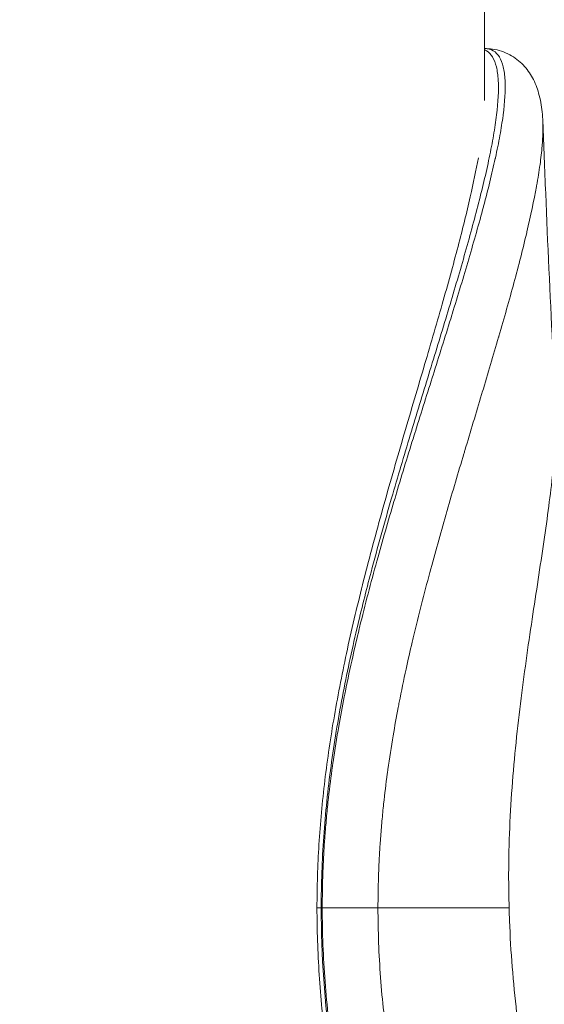
# Model space of a CAD drawing. Units: millimetres. Extents: x 2493 to 25307, y 3860 to 8802.
# Drawn here: x 9442 to 9515, y 7147 to 7284 of the extents above; entities that cross this region are included whole.
import ezdxf

# ---------------------------------------------------------------- set-up
doc = ezdxf.new("R2010")
doc.units = ezdxf.units.MM
doc.styles.get("Standard").update_dxf_attribs({"font": 'arial.ttf'})
doc.dimstyles.new('ISO-25', dxfattribs={"dimtxt": 2.5, "dimasz": 2.5, "dimexe": 1.25, "dimexo": 0.625, "dimtad": 1, "dimtxsty": 'Standard', "dimcen": 2.5, "dimadec": 0, "dimazin": 0, "dimtfac": 1, "dimtmove": 0, "dimatfit": 3, "dimfxl": 1, "dimarcsym": 0})

# ---------------------------------------------------------------- blocks, each defined once
blk = doc.blocks.new('A$Cf0247530')
at = {"color": 0, "linetype": 'Continuous', "lineweight": 0}
for p, q in [((4370.68, 2507.93), (4370.68, 2600.16)), ((4370.68, 2515.16), (4370.7, 2515.16)), ((4370.77, 2497.34), (4370.77, 2497.34)), ((4370.68, 2496.95), (4370.68, 2496.95)), ((4364.72, 2473.48), (4364.72, 2473.48)), ((4377.65, 2437.58), (4377.65, 2437.58)), ((4374.07, 2397.27), (4374.07, 2397.27)), ((4348.02, 2395.16), (4347.87, 2395.16)), ((4355.8, 2395.16), (4374.12, 2395.16))]:
    blk.add_line(p, q, dxfattribs=at)
for centre, major_axis, ratio, start_param, end_param in [((4376.8, 2435.08), (0.588, 0.776), 0.000012, -0.000014, 0.000018), ((4349.28, 2395.16), (-2, 0), 0, -0.785398, -0.006109), ((4351.73, 2395.16), (-5.25, 0), 0.000514, -2.456984, -0.785399)]:
    blk.add_ellipse(centre, major_axis=major_axis, ratio=ratio, start_param=start_param, end_param=end_param, dxfattribs=at)
for points, knots in [([(4370.68, 2514.99), (4370.77, 2514.95), (4370.86, 2514.91), (4371.28, 2514.67), (4371.56, 2514.38), (4372.02, 2513.62), (4372.21, 2513.15), (4372.47, 2512.06), (4372.56, 2511.44), (4372.68, 2509.37), (4372.59, 2507.73), (4372.26, 2504.99), (4372.11, 2504.03), (4371.77, 2502.02), (4371.57, 2500.99), (4370.89, 2497.78), (4370.35, 2495.52), (4369.13, 2490.78), (4368.45, 2488.32), (4367, 2483.23), (4366.22, 2480.6), (4364.6, 2475.24), (4363.76, 2472.49), (4362.05, 2466.91), (4361.18, 2464.07), (4359.43, 2458.3), (4358.56, 2455.37), (4356.72, 2449), (4355.02, 2442.96), (4353.48, 2436.81), (4352.12, 2431.01), (4351.44, 2427.85), (4350.22, 2421.44), (4349.68, 2418.21), (4348.8, 2411.69), (4348.45, 2408.4), (4347.99, 2401.8), (4347.87, 2398.48), (4347.87, 2395.16)], [-15.312686, -15.312686, -15.312686, -15.312686, -15.191872, -15.191872, -14.709083, -14.709083, -14.225038, -14.225038, -13.734804, -13.734804, -12.754613, -12.754613, -12.260464, -12.260464, -11.768863, -11.768863, -10.7873, -10.7873, -9.799365, -9.799365, -8.810587, -8.810587, -7.824954, -7.824954, -6.843535, -6.843535, -5.862626, -5.862626, -4.741049, -3.899866, -3.899866, -2.921577, -2.921577, -1.948375, -1.948375, -0.974744, -0.974744, 0, 0, 0, 0]), ([(4348.02, 2395.16), (4348.02, 2396.02), (4348.03, 2396.88), (4348.06, 2398.6), (4348.08, 2399.46), (4348.15, 2401.18), (4348.19, 2402.04), (4348.28, 2403.63), (4348.33, 2404.36), (4348.39, 2405.22), (4348.4, 2405.34), (4348.48, 2406.31), (4348.55, 2407.16), (4348.71, 2408.85), (4348.79, 2409.7), (4349.05, 2412.02), (4349.24, 2413.49), (4349.47, 2415.16), (4349.5, 2415.37), (4349.77, 2417.24), (4350.04, 2418.9), (4350.56, 2421.92), (4350.82, 2423.28), (4351.14, 2424.9), (4351.19, 2425.16), (4351.57, 2427.04), (4351.91, 2428.64), (4352.56, 2431.54), (4352.87, 2432.84), (4353.25, 2434.4), (4353.31, 2434.68), (4354.15, 2438.07), (4354.96, 2441.14), (4356.58, 2446.95), (4357.37, 2449.69), (4358.25, 2452.63), (4358.31, 2452.85), (4359.2, 2455.81), (4360.03, 2458.52), (4360.92, 2461.36), (4360.97, 2461.53), (4361.87, 2464.41), (4362.71, 2467.08), (4363.57, 2469.81), (4363.6, 2469.93), (4364.48, 2472.72), (4365.31, 2475.35), (4366.12, 2477.97), (4366.14, 2478.03), (4366.96, 2480.71), (4367.75, 2483.28), (4368.48, 2485.78), (4368.48, 2485.78), (4369.22, 2488.29), (4369.91, 2490.72), (4370.54, 2493.1), (4370.55, 2493.13), (4371.17, 2495.47), (4371.72, 2497.7), (4372.19, 2499.85), (4372.2, 2499.88), (4372.44, 2500.98), (4372.65, 2502.02), (4373, 2503.98), (4373.15, 2504.91), (4373.27, 2505.84), (4373.28, 2505.87), (4373.51, 2507.7), (4373.62, 2509.32), (4373.55, 2510.71), (4373.55, 2510.73), (4373.51, 2511.44), (4373.43, 2512.06), (4373.17, 2513.14), (4372.99, 2513.6), (4372.76, 2513.99), (4372.76, 2513.99), (4372.53, 2514.37), (4372.24, 2514.67), (4371.56, 2515.06), (4371.17, 2515.16), (4370.72, 2515.16), (4370.71, 2515.16), (4370.7, 2515.16)], [0, 0, 0, 0, 0.243963, 0.243963, 0.487864, 0.487864, 0.731226, 0.731226, 0.940595, 0.940595, 0.974263, 0.974263, 1.216956, 1.216956, 1.459327, 1.459327, 1.882699, 1.882699, 1.943312, 1.943312, 2.426677, 2.426677, 2.831452, 2.831452, 2.910118, 2.910118, 3.39366, 3.39366, 3.790905, 3.790905, 3.87586, 3.87586, 4.837125, 4.837125, 5.721571, 5.721571, 5.795964, 5.795964, 6.689919, 6.689919, 6.7481, 6.7481, 7.656288, 7.656288, 7.696374, 7.696374, 8.624844, 8.624844, 8.644569, 8.644569, 9.594424, 9.594424, 9.595544, 9.595544, 10.549228, 10.549228, 10.561193, 10.561193, 11.502056, 11.502056, 11.517286, 11.517286, 11.992844, 11.992844, 12.447712, 12.447712, 12.466993, 12.466993, 13.387624, 13.387624, 13.402391, 13.402391, 13.86873, 13.86873, 14.319795, 14.319795, 14.326284, 14.326284, 14.779806, 14.779806, 15.238647, 15.238647, 15.245151, 15.245151, 15.245151, 15.245151]), ([(4370.7, 2515.16), (4371.07, 2515.16), (4371.44, 2515.14), (4372.63, 2514.97), (4373.46, 2514.7), (4374.9, 2513.93), (4375.55, 2513.43), (4376.61, 2512.33), (4377.04, 2511.72), (4377.76, 2510.39), (4378.04, 2509.66), (4378.49, 2508.07), (4378.64, 2507.2), (4378.78, 2505.86), (4378.81, 2505.39), (4378.83, 2504.92)], [0, 0, 0, 0, 1.767843, 1.767843, 5.642458, 5.642458, 9.336928, 9.336928, 13.062498, 13.062498, 17.289029, 17.289029, 22.388489, 22.388489, 25.061196, 25.061196, 25.061196, 25.061196]), ([(4378.83, 2504.92), (4378.86, 2503.94), (4378.83, 2502.85), (4378.73, 2501.63), (4378.73, 2501.6), (4378.66, 2500.73), (4378.56, 2499.86), (4378.3, 2498.01), (4378.14, 2497.03), (4377.96, 2495.98), (4377.95, 2495.95), (4377.58, 2493.92), (4377.13, 2491.78), (4376.6, 2489.54), (4376.59, 2489.51), (4376.05, 2487.23), (4375.45, 2484.88), (4374.79, 2482.46), (4374.79, 2482.46), (4374.14, 2480.04), (4373.43, 2477.55), (4372.68, 2474.95), (4372.66, 2474.9), (4371.92, 2472.35), (4371.16, 2469.79), (4370.34, 2467.07), (4370.31, 2466.96), (4369.51, 2464.3), (4368.73, 2461.7), (4367.89, 2458.89), (4367.84, 2458.72), (4367.01, 2455.96), (4366.23, 2453.32), (4365.4, 2450.44), (4365.34, 2450.22), (4364.51, 2447.36), (4363.77, 2444.69), (4362.25, 2439.05), (4361.48, 2436.08), (4360.7, 2432.8), (4360.64, 2432.53), (4360.28, 2431.02), (4360, 2429.76), (4359.39, 2426.97), (4359.07, 2425.43), (4358.72, 2423.63), (4358.67, 2423.38), (4358.38, 2421.83), (4358.14, 2420.52), (4357.65, 2417.64), (4357.41, 2416.06), (4357.16, 2414.28), (4357.13, 2414.08), (4356.91, 2412.49), (4356.74, 2411.09), (4356.51, 2408.89), (4356.43, 2408.09), (4356.28, 2406.48), (4356.22, 2405.68), (4356.15, 2404.76), (4356.14, 2404.65), (4356.08, 2403.84), (4356.04, 2403.15), (4355.96, 2401.64), (4355.92, 2400.84), (4355.86, 2399.22), (4355.84, 2398.41), (4355.81, 2396.79), (4355.8, 2395.98), (4355.8, 2395.17)], [-13.114363, -13.114363, -13.114363, -13.114363, -12.466993, -12.466993, -12.447712, -12.447712, -11.992844, -11.992844, -11.517286, -11.517286, -11.502056, -11.502056, -10.561193, -10.561193, -10.549228, -10.549228, -9.595544, -9.595544, -9.594424, -9.594424, -8.644569, -8.644569, -8.624844, -8.624844, -7.696374, -7.696374, -7.656288, -7.656288, -6.7481, -6.7481, -6.689919, -6.689919, -5.795964, -5.795964, -5.721571, -5.721571, -4.837125, -4.837125, -3.87586, -3.87586, -3.790905, -3.790905, -3.39366, -3.39366, -2.910118, -2.910118, -2.831452, -2.831452, -2.426677, -2.426677, -1.943312, -1.943312, -1.882699, -1.882699, -1.459327, -1.459327, -1.216956, -1.216956, -0.974263, -0.974263, -0.940595, -0.940595, -0.731226, -0.731226, -0.487864, -0.487864, -0.243963, -0.243963, 0, 0, 0, 0]), ([(4378.83, 2504.92), (4378.95, 2501.59), (4379.09, 2498.26), (4379.51, 2487.92), (4379.82, 2480.89), (4380.34, 2471.28), (4380.49, 2468.68), (4380.65, 2466.09)], [0, 0, 0, 0, 10.000355, 10.000355, 31.086022, 31.086022, 38.894217, 38.894217, 38.894217, 38.894217]), ([(4347.28, 2395.16), (4347.28, 2398.12), (4347.38, 2401.07), (4347.74, 2407.01), (4348.02, 2409.99), (4348.74, 2415.98), (4349.19, 2419), (4350.25, 2425.11), (4350.86, 2428.21), (4352.23, 2434.52), (4353, 2437.73), (4354.65, 2444.24), (4355.54, 2447.55), (4357.38, 2454.17), (4358.34, 2457.49), (4360.25, 2464.05), (4361.21, 2467.28), (4363.05, 2473.53), (4363.93, 2476.54), (4365.56, 2482.24), (4366.3, 2484.94), (4367.62, 2489.94), (4368.2, 2492.26), (4369.13, 2496.38), (4369.51, 2498.21), (4369.82, 2499.92)], [0, 0, 0, 0, 8.861935, 8.861935, 17.872712, 17.872712, 27.123185, 27.123185, 36.824701, 36.824701, 47.11674, 47.11674, 58.021253, 58.021253, 69.335911, 69.335911, 80.768444, 80.768444, 91.894733, 91.894733, 102.405182, 102.405182, 112.116961, 112.116961, 120.494097, 120.494097, 120.494097, 120.494097]), ([(4380.65, 2466.09), (4380.68, 2465.64), (4380.7, 2465.17), (4380.73, 2463.57), (4380.7, 2462.35), (4380.57, 2459.77), (4380.46, 2458.39), (4380.18, 2455.51), (4380.01, 2454), (4379.61, 2450.87), (4379.39, 2449.24), (4378.9, 2445.88), (4378.64, 2444.14), (4378.11, 2440.58), (4377.83, 2438.75), (4376.98, 2433.14), (4376.4, 2429.23), (4375.37, 2421.15), (4374.91, 2416.99), (4374.42, 2410.63), (4374.29, 2408.49), (4374.11, 2404.18), (4374.06, 2402.02), (4374.05, 2398.29), (4374.07, 2396.73), (4374.12, 2395.16)], [-160.467737, -160.467737, -160.467737, -160.467737, -158.027114, -158.027114, -152.383295, -152.383295, -146.739474, -146.739474, -141.095651, -141.095651, -135.451826, -135.451826, -129.807999, -129.807999, -124.16417, -124.16417, -112.876509, -112.876509, -101.588845, -101.588845, -95.945013, -95.945013, -90.301181, -90.301181, -86.221899, -86.221899, -86.221899, -86.221899]), ([(4369.82, 2290.4), (4369.62, 2291.53), (4369.39, 2292.7), (4368.77, 2295.62), (4368.35, 2297.41), (4367.39, 2301.28), (4366.84, 2303.38), (4365.62, 2307.86), (4364.94, 2310.26), (4363.47, 2315.37), (4362.67, 2318.08), (4360.99, 2323.8), (4360.1, 2326.82), (4358.26, 2333.1), (4357.32, 2336.38), (4355.45, 2343.12), (4354.51, 2346.59), (4352.76, 2353.59), (4351.93, 2357.12), (4350.45, 2364.14), (4349.8, 2367.62), (4348.73, 2374.42), (4348.3, 2377.75), (4347.67, 2384.24), (4347.46, 2387.4), (4347.31, 2392.09), (4347.28, 2393.63), (4347.28, 2395.16)], [14.143063, 14.143063, 14.143063, 14.143063, 19.627091, 19.627091, 27.396308, 27.396308, 35.875453, 35.875453, 45.091805, 45.091805, 55.040385, 55.040385, 65.663505, 65.663505, 76.817367, 76.817367, 88.257019, 88.257019, 99.559522, 99.559522, 110.395257, 110.395257, 120.537587, 120.537587, 130.039052, 130.039052, 134.643983, 134.643983, 134.643983, 134.643983]), ([(4347.87, 2395.16), (4347.87, 2388.51), (4348.36, 2381.85), (4350.13, 2368.78), (4351.4, 2362.36), (4354.35, 2349.84), (4356.02, 2343.72), (4359.48, 2331.8), (4361.25, 2326.01), (4363.82, 2317.64), (4364.66, 2314.89), (4366.28, 2309.52), (4367.06, 2306.89), (4368.52, 2301.79), (4369.2, 2299.31), (4370.42, 2294.55), (4370.96, 2292.27), (4371.84, 2287.99), (4372.19, 2285.99), (4372.61, 2282.37), (4372.68, 2280.75), (4372.49, 2278.05), (4372.21, 2276.96), (4371.48, 2275.86), (4371.19, 2275.59), (4370.79, 2275.38), (4370.74, 2275.36), (4370.68, 2275.34)], [-31.425157, -31.425157, -31.425157, -31.425157, -29.468923, -29.468923, -27.500397, -27.500397, -25.526272, -25.526272, -23.543558, -23.543558, -22.549694, -22.549694, -21.561837, -21.561837, -20.571881, -20.571881, -19.580957, -19.580957, -18.594854, -18.594854, -17.612979, -17.612979, -16.639089, -16.639089, -16.149225, -16.149225, -16.07678, -16.07678, -16.07678, -16.07678]), ([(4370.7, 2275.16), (4371.11, 2275.16), (4371.48, 2275.25), (4372.15, 2275.59), (4372.45, 2275.87), (4372.72, 2276.27), (4372.74, 2276.31), (4373.21, 2277.07), (4373.45, 2278.12), (4373.54, 2279.47), (4373.55, 2279.56), (4373.61, 2280.94), (4373.52, 2282.48), (4373.3, 2284.29), (4373.28, 2284.41), (4373.04, 2286.26), (4372.69, 2288.15), (4372.24, 2290.25), (4372.21, 2290.38), (4371.74, 2292.55), (4371.21, 2294.7), (4370.59, 2297.04), (4370.56, 2297.15), (4369.93, 2299.54), (4369.26, 2301.91), (4368.52, 2304.41), (4368.5, 2304.48), (4367.75, 2307.03), (4366.98, 2309.59), (4366.16, 2312.21), (4366.16, 2312.23), (4365.34, 2314.87), (4364.5, 2317.55), (4363.62, 2320.33), (4363.61, 2320.38), (4362.75, 2323.12), (4361.89, 2325.85), (4360.14, 2331.46), (4359.25, 2334.34), (4358.33, 2337.42), (4358.28, 2337.6), (4357.41, 2340.52), (4356.59, 2343.31), (4355.38, 2347.67), (4354.97, 2349.19), (4354.16, 2352.26), (4353.76, 2353.81), (4353.32, 2355.62), (4353.26, 2355.86), (4352.88, 2357.43), (4352.57, 2358.76), (4351.91, 2361.69), (4351.56, 2363.29), (4350.91, 2366.52), (4350.61, 2368.15), (4350.03, 2371.43), (4349.77, 2373.09), (4349.5, 2374.94), (4349.47, 2375.14), (4349.24, 2376.81), (4349.05, 2378.29), (4348.7, 2381.47), (4348.54, 2383.17), (4348.28, 2386.58), (4348.18, 2388.29), (4348.05, 2391.72), (4348.02, 2393.44), (4348.02, 2395.16)], [15.311665, 15.311665, 15.311665, 15.311665, 15.736248, 15.736248, 16.204944, 16.204944, 16.254175, 16.254175, 17.150475, 17.150475, 17.208766, 17.208766, 18.106707, 18.106707, 18.168881, 18.168881, 19.076529, 19.076529, 19.135618, 19.135618, 20.064133, 20.064133, 20.109851, 20.109851, 21.058719, 21.058719, 21.084865, 21.084865, 22.051024, 22.051024, 22.056875, 22.056875, 23.026311, 23.026311, 23.043899, 23.043899, 23.995855, 23.995855, 24.969921, 24.969921, 25.028383, 25.028383, 25.947507, 25.947507, 26.435897, 26.435897, 26.924759, 26.924759, 27.001505, 27.001505, 27.414697, 27.414697, 27.906093, 27.906093, 28.399223, 28.399223, 28.894153, 28.894153, 28.952133, 28.952133, 29.391039, 29.391039, 29.888718, 29.888718, 30.387339, 30.387339, 30.885389, 30.885389, 30.885389, 30.885389]), ([(4355.8, 2395.16), (4355.8, 2393.54), (4355.83, 2391.92), (4355.95, 2388.68), (4356.04, 2387.07), (4356.28, 2383.84), (4356.42, 2382.23), (4356.75, 2379.22), (4356.92, 2377.81), (4357.13, 2376.22), (4357.16, 2376.04), (4357.41, 2374.27), (4357.65, 2372.69), (4358.18, 2369.55), (4358.47, 2367.99), (4359.07, 2364.89), (4359.39, 2363.35), (4360.01, 2360.53), (4360.3, 2359.25), (4360.65, 2357.74), (4360.71, 2357.5), (4361.13, 2355.76), (4361.5, 2354.26), (4362.25, 2351.28), (4362.64, 2349.8), (4363.78, 2345.58), (4364.55, 2342.86), (4365.37, 2340.01), (4365.42, 2339.84), (4366.28, 2336.83), (4367.11, 2334.03), (4368.75, 2328.56), (4369.55, 2325.9), (4370.35, 2323.24), (4370.36, 2323.19), (4371.18, 2320.48), (4371.95, 2317.87), (4372.7, 2315.31), (4372.7, 2315.3), (4373.44, 2312.74), (4374.14, 2310.27), (4374.81, 2307.8), (4374.83, 2307.74), (4375.48, 2305.32), (4376.07, 2303.04), (4376.61, 2300.74), (4376.64, 2300.64), (4377.16, 2298.4), (4377.6, 2296.34), (4377.97, 2294.29), (4377.99, 2294.16), (4378.34, 2292.17), (4378.59, 2290.38), (4378.74, 2288.65), (4378.74, 2288.54), (4378.83, 2287.37), (4378.86, 2286.37), (4378.83, 2285.47)], [-30.885389, -30.885389, -30.885389, -30.885389, -30.387339, -30.387339, -29.888718, -29.888718, -29.391039, -29.391039, -28.952133, -28.952133, -28.894153, -28.894153, -28.399223, -28.399223, -27.906093, -27.906093, -27.414697, -27.414697, -27.001505, -27.001505, -26.924759, -26.924759, -26.435897, -26.435897, -25.947507, -25.947507, -25.028383, -25.028383, -24.969921, -24.969921, -23.995855, -23.995855, -23.043899, -23.043899, -23.026311, -23.026311, -22.056875, -22.056875, -22.051024, -22.051024, -21.084865, -21.084865, -21.058719, -21.058719, -20.109851, -20.109851, -20.064133, -20.064133, -19.135618, -19.135618, -19.076529, -19.076529, -18.168881, -18.168881, -18.106707, -18.106707, -17.501116, -17.501116, -17.501116, -17.501116]), ([(4374.12, 2395.16), (4374.13, 2394.56), (4374.15, 2393.96), (4374.26, 2391.21), (4374.38, 2389.05), (4374.72, 2384.78), (4374.93, 2382.65), (4375.41, 2378.46), (4375.69, 2376.39), (4376.58, 2370.28), (4377.27, 2366.34), (4378.3, 2360.73), (4378.64, 2358.91), (4379.3, 2355.39), (4379.61, 2353.69), (4380.19, 2350.42), (4380.46, 2348.86), (4380.92, 2345.88), (4381.11, 2344.47), (4381.41, 2341.82), (4381.52, 2340.58), (4381.62, 2338.3), (4381.63, 2337.25), (4381.56, 2336.06), (4381.54, 2335.83), (4381.52, 2335.6)], [-86.221871, -86.221871, -86.221871, -86.221871, -84.657348, -84.657348, -79.013514, -79.013514, -73.369681, -73.369681, -67.725849, -67.725849, -56.438188, -56.438188, -50.79436, -50.79436, -45.150535, -45.150535, -39.506712, -39.506712, -33.862892, -33.862892, -28.219074, -28.219074, -22.575258, -22.575258, -21.1531, -21.1531, -21.1531, -21.1531])]:
    blk.add_open_spline(points, degree=3, knots=knots, dxfattribs=at)
for points in [[(4372.61, 2510.44), (4372.61, 2510.44), (4372.61, 2510.44), (4372.61, 2510.44)], [(4370.75, 2497.24), (4370.75, 2497.24), (4370.75, 2497.24), (4370.75, 2497.24)], [(4368.78, 2486.8), (4368.78, 2486.8), (4368.78, 2486.8), (4368.78, 2486.8)], [(4377.63, 2437.47), (4377.63, 2437.47), (4377.63, 2437.47), (4377.63, 2437.47)]]:
    blk.add_open_spline(points, degree=3, dxfattribs=at)
blk = doc.blocks.new('*D81')
at = {"color": 0, "lineweight": -2, "transparency": 16777216}
for p, q in [((2897.48, 7512.39), (2897.48, 7563.64)), ((10351.33, 7512.39), (10351.33, 7563.64)), ((2977.48, 7562.39), (10271.33, 7562.39))]:
    blk.add_line(p, q, dxfattribs=at)
at = {"color": 0, "transparency": 16777216}
for points in [[(2977.48, 7575.72), (2977.48, 7549.05), (2897.48, 7562.39)], [(10271.33, 7575.72), (10271.33, 7549.05), (10351.33, 7562.39)]]:
    blk.add_solid(points, dxfattribs=at)
at = {"layer": 'Defpoints', "color": 0, "transparency": 16777216}
for p in [(10351.33, 7562.39), (2897.48, 6971.99), (10351.33, 6971.99)]:
    blk.add_point(p, dxfattribs=at)
at = {"color": 0, "transparency": 16777216, "insert": (6624.4, 7724.26), "char_height": 220, "attachment_point": 5}
blk.add_mtext('745', dxfattribs=at)

msp = doc.modelspace()

# ---------------------------------------------------------------- block references
msp.add_blockref('A$Cf0247530', (5136.218, 4764.83))

# ---------------------------------------------------------------- dimensions: what is measured, and where the dimension line sits
dim = msp.add_linear_dim(base=(10351.326, 7562.388), p1=(2897.476, 6971.994), p2=(10351.326, 6971.994), text='745', dimstyle='ISO-25', override={"dimtxt": 220, "dimasz": 80, "dimgap": 50, "dimtad": 2, "dimfxl": 50, "dimfxlon": 1})
dim.commit()
dim.dimension.update_dxf_attribs({"geometry": '*D81', "text_midpoint": (6624.401, 7724.264)})

doc.saveas('drawing.dxf')
